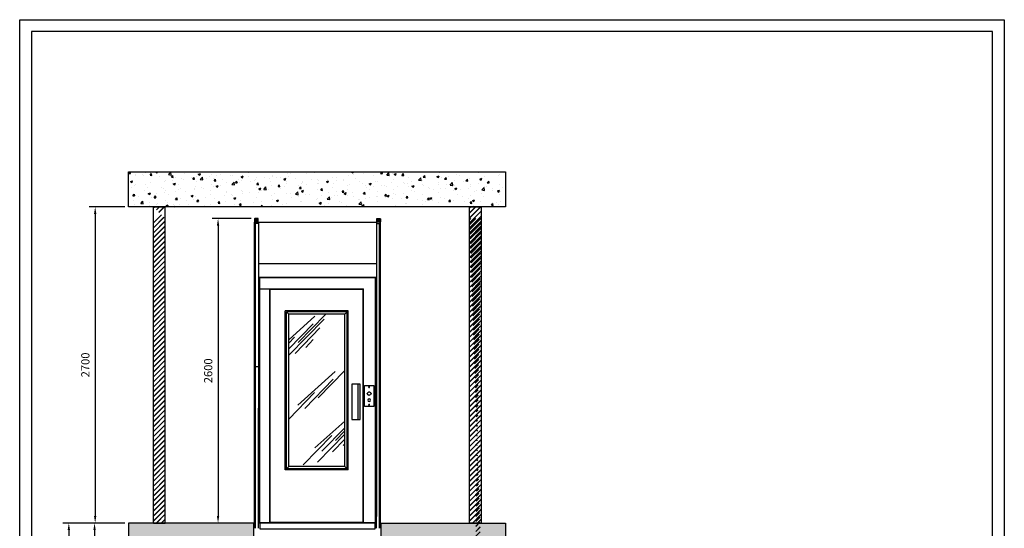
# Model space of a CAD drawing. Units: millimetres. Extents: x 1781 to 10191, y 1400 to 13290.
# Drawn here: x 1781 to 10191, y 8947 to 13290 of the extents above; entities that cross this region are included whole.
import ezdxf

# ---------------------------------------------------------------- set-up
doc = ezdxf.new("R2010")
doc.units = ezdxf.units.MM
doc.linetypes.add('TRAZO_Y_PUNTO', pattern=[25.4, 12.7, -6.35, 0, -6.35])
doc.linetypes.add('TRAZOS', pattern=[0.75, 0.5, -0.25])
for name, color, linetype in [('EJES', 1, 'TRAZO_Y_PUNTO'), ('Hueco botonera', 12, 'Continuous'), ('LE_NORM', 7, 'Continuous'), ('Tornilleria', 255, 'Continuous')]:
    doc.layers.add(name, color=color, linetype=linetype)
doc.styles.add('VSRT1', font='isocp.shx', dxfattribs={"oblique": 10})
doc.dimstyles.new('VSR_DIS', dxfattribs={"dimtxt": 70, "dimasz": 60, "dimexe": 50, "dimexo": 30, "dimgap": 40, "dimtad": 1, "dimdec": 0, "dimrnd": 1, "dimzin": 12, "dimtxsty": 'VSRT1', "dimcen": 2.5, "dimdle": 50, "dimclrd": 4, "dimclre": 4, "dimclrt": 4, "dimadec": 0, "dimazin": 0, "dimtfac": 1, "dimtmove": 0, "dimatfit": 3, "dimfxl": 1, "dimarcsym": 0})

# ---------------------------------------------------------------- blocks, each defined once
blk = doc.blocks.new('*D333')
at = {"color": 4, "lineweight": -2}
for p, q in [((2680.9, 8992.2), (2370.8, 8992.2)), ((2420.8, 8932.2), (2420.8, 6007.2)), ((2680.9, 5947.2), (2370.8, 5947.2))]:
    blk.add_line(p, q, dxfattribs=at)
at = {"color": 4}
for points in [[(2410.8, 8932.2), (2430.8, 8932.2), (2420.8, 8992.2)], [(2410.8, 6007.2), (2430.8, 6007.2), (2420.8, 5947.2)]]:
    blk.add_solid(points, dxfattribs=at)
at = {"layer": 'Defpoints', "color": 0}
for p in [(2710.9, 8992.2), (2420.8, 5947.2), (2710.9, 5947.2)]:
    blk.add_point(p, dxfattribs=at)
at = {"color": 4, "insert": (2345.8, 7469.7), "char_height": 70, "attachment_point": 5, "rotation": 90, "style": 'VSRT1'}
blk.add_mtext('3045', dxfattribs=at)
blk = doc.blocks.new('A$C5CFD3E12')
for p, q in [((80, 180), (0, 180)), ((0, 180), (0, 0)), ((80, 0), (80, 180)), ((0, 0), (80, 0))]:
    blk.add_line(p, q)
for centre, radius in [((40, 165), 4.25), ((40, 165), 2.5), ((40, 54.6), 11.5), ((40, 15), 4.25), ((40, 15), 2.5)]:
    blk.add_circle(centre, radius)
for centre, radius, start, end in [((25, 110), 1.5, 87.13402, 272.86598), ((40, 110), 15, 95.73197, 174.26803), ((40, 110), 15, 185.73197, 264.26803), ((40, 125), 1.5, 357.13402, 182.86598), ((40, 95), 1.5, 177.13402, 2.86598), ((40, 110), 15, 5.73197, 84.26803), ((40, 110), 15, 275.73197, 354.26803), ((55, 110), 1.5, 267.13402, 92.86598)]:
    blk.add_arc(centre, radius, start, end)
at = {"layer": 'Hueco botonera'}
for centre in [(40, 165), (40, 15)]:
    blk.add_circle(centre, 3.75, dxfattribs=at)
blk = doc.blocks.new('A$C5D037A5A')
for p, q in [((0, 2050), (0, 2145.5)), ((0, 2145.5), (985, 2145.5)), ((985, 2145.5), (985, 2050)), ((0, 50), (0, 2050)), ((0, 2050), (885, 2050)), ((85, 50), (85, 2050)), ((89, 2046), (881, 2046)), ((89, 54), (89, 2046)), ((881, 54), (881, 2046)), ((885, 50), (885, 2050)), ((985, 2050), (985, 50)), ((755, 1861.5), (216.9, 1861.5)), ((216.9, 502.5), (216.9, 1861.5)), ((745, 1851.5), (226.9, 1851.5)), ((226.9, 512.5), (226.9, 1851.5)), ((246.9, 1831.5), (226.9, 1851.5)), ((725, 1831.5), (745, 1851.5)), ((745, 512.5), (745, 1851.5)), ((755, 502.5), (755, 1861.5)), ((725, 1831.5), (246.9, 1831.5)), ((246.9, 532.5), (246.9, 1831.5)), ((725, 532.5), (725, 1831.5)), ((246.9, 532.5), (226.9, 512.5)), ((745, 512.5), (226.9, 512.5)), ((725, 532.5), (246.9, 532.5)), ((725, 532.5), (745, 512.5)), ((755, 502.5), (216.9, 502.5)), ((885, 50), (0, 50)), ((0, 50), (0, 0)), ((0, 0), (985, 0)), ((881, 54), (89, 54)), ((985, 0), (985, 50))]:
    blk.add_line(p, q)
at = {"extrusion": (0, 0, -1), "zscale": -1}
blk.add_blockref('A$C5CFD3E12', (-973.2, 1044.4), dxfattribs=at)
blk = doc.blocks.new('*D334')
at = {"color": 4, "lineweight": -2}
for p, q in [((2680.9, 11692.2), (2376.3, 11692.2)), ((2426.3, 11632.2), (2426.3, 9052.2)), ((2680.9, 8992.2), (2376.3, 8992.2))]:
    blk.add_line(p, q, dxfattribs=at)
at = {"color": 4}
for points in [[(2416.3, 11632.2), (2436.3, 11632.2), (2426.3, 11692.2)], [(2416.3, 9052.2), (2436.3, 9052.2), (2426.3, 8992.2)]]:
    blk.add_solid(points, dxfattribs=at)
at = {"layer": 'Defpoints', "color": 0}
for p in [(2710.9, 11692.2), (2426.3, 8992.2), (2710.9, 8992.2)]:
    blk.add_point(p, dxfattribs=at)
at = {"color": 4, "insert": (2351.3, 10342.2), "char_height": 70, "attachment_point": 5, "rotation": 90, "style": 'VSRT1'}
blk.add_mtext('2700', dxfattribs=at)
blk = doc.blocks.new('*D335')
at = {"color": 4, "lineweight": -2}
for p, q in [((3760, 11592.2), (3425.7, 11592.2)), ((3475.7, 11532.2), (3475.7, 9052.2)), ((3750, 8992.2), (3425.7, 8992.2))]:
    blk.add_line(p, q, dxfattribs=at)
at = {"color": 4}
for points in [[(3465.7, 11532.2), (3485.7, 11532.2), (3475.7, 11592.2)], [(3465.7, 9052.2), (3485.7, 9052.2), (3475.7, 8992.2)]]:
    blk.add_solid(points, dxfattribs=at)
at = {"layer": 'Defpoints', "color": 0}
for p in [(3790, 11592.2), (3475.7, 8992.2), (3780, 8992.2)]:
    blk.add_point(p, dxfattribs=at)
at = {"color": 4, "insert": (3400.7, 10292.2), "char_height": 70, "attachment_point": 5, "rotation": 90, "style": 'VSRT1'}
blk.add_mtext('2600', dxfattribs=at)
blk = doc.blocks.new('*D337')
at = {"color": 4, "lineweight": -2}
for p, q in [((2680.9, 8992.2), (2151.3, 8992.2)), ((2201.3, 8932.2), (2201.3, 2997.2)), ((2680.9, 2937.2), (2151.3, 2937.2))]:
    blk.add_line(p, q, dxfattribs=at)
at = {"color": 4}
for points in [[(2191.3, 8932.2), (2211.3, 8932.2), (2201.3, 8992.2)], [(2191.3, 2997.2), (2211.3, 2997.2), (2201.3, 2937.2)]]:
    blk.add_solid(points, dxfattribs=at)
at = {"layer": 'Defpoints', "color": 0}
for p in [(2710.9, 8992.2), (2201.3, 2937.2), (2710.9, 2937.2)]:
    blk.add_point(p, dxfattribs=at)
at = {"color": 4, "insert": (2126.3, 5964.7), "char_height": 70, "attachment_point": 5, "rotation": 90, "style": 'VSRT1'}
blk.add_mtext('6055', dxfattribs=at)

msp = doc.modelspace()

# ---------------------------------------------------------------- hatches: boundary and pattern name
h = msp.add_hatch()
h.set_pattern_fill('AR-CONC', color=0, style=0)
h.set_pattern_definition([(50, (-6891.98, -7859.46), (182.1847, -15.9391), [19.05, -209.55]), (355, (-6891.98, -7859.46), (-35.2428, 191.0566), [15.24, -167.64]), (100.451, (-6876.8, -7860.8), (146.9425, 175.1167), [16.19, -178.09]), (46.1842, (-6891.98, -7808.66), (271.079, -42.0423), [28.575, -314.325]), (96.6356, (-6869.4, -7812.17), (237.4042, 247.4256), [24.285, -267.135]), (351.184, (-6891.98, -7808.66), (237.4046, 247.425), [22.86, -251.46]), (21, (-6866.58, -7821.36), (151.6149, -102.2655), [19.05, -209.55]), (326, (-6866.58, -7821.36), (61.802, 184.188), [15.24, -167.64]), (71.4514, (-6853.95, -7829.89), (213.4165, 81.9229), [16.19, -178.09]), (37.5, (-6891.98, -7859.465), (3.0886, 84.55504), [0, -165.608, 0, -170.18, 0, -168.275]), (7.5, (-6891.98, -7859.465), (66.81966, 100.18057), [0, -97.028, 0, -161.798, 0, -64.135]), (327.5, (-6948.62, -7859.465), (135.5906, -5.72874), [0, -63.5, 0, -198.12, 0, -262.89]), (317.5, (-6974.02, -7859.46), (148.1292, 25.4265), [0, -82.55, 0, -131.572, 0, -186.69])])
h.paths.add_polyline_path([(5931.2, 11992.2), (5931.2, 11692.2), (2710.9, 11692.2), (2710.9, 11992.2)])
h = msp.add_hatch()
h.set_pattern_fill('JIS_RC_30', color=2, style=0)
h.set_pattern_definition([(45, (-6891.98, -8059.465), (-21.213203, 21.213203), []), (45, (-6890.98, -8059.465), (-21.213203, 21.213203), []), (45, (-6889.98, -8059.465), (-21.213203, 21.213203), [])])
edge = h.paths.add_edge_path()
edge.add_line((2923.5, 8992.2), (3023.5, 8992.2))
edge.add_line((3023.5, 8992.2), (3023.5, 11592.2))
edge.add_line((2923.5, 11692.2), (3023.5, 11692.2))
edge.add_line((2923.5, 8992.2), (2923.5, 11592.2))
h.paths.add_polyline_path([(5623.5, 8992.2), (5723.5, 8992.2), (5723.5, 11692.2), (5623.5, 11692.2)])
h.paths.add_polyline_path([(5623.5, 8992.2), (5723.5, 8992.2)], flags=17)
h.paths.add_polyline_path([(5623.5, 11692.2), (5723.5, 11692.2), (5723.5, 8992.2), (5623.5, 8992.2)], flags=17)
h.paths.add_polyline_path([(2923.5, 8692.2), (3023.5, 8692.2), (3023.5, 5947.2), (2923.5, 5947.2)])
h.paths.add_polyline_path([(2923.5, 5647.2), (3023.5, 5647.2), (3023.5, 2937.2), (2923.5, 2937.2)])
h.paths.add_polyline_path([(5723.5, 2937.2), (5723.5, 5647.2), (5623.5, 5647.2), (5623.5, 2937.2)])
edge = h.paths.add_edge_path()
edge.add_line((5623.5, 11592.2), (5723.5, 11592.2))
edge.add_line((5623.5, 5947.2), (5723.5, 5947.2))
edge.add_line((5723.5, 8692.2), (5723.5, 5947.2))
edge.add_line((5623.5, 5947.2), (5623.5, 8692.2))
edge.add_line((5623.5, 8692.2), (5723.5, 8692.2))
h = msp.add_hatch()
h.set_pattern_fill('JIS_RC_30', color=2, style=0)
h.set_pattern_definition([(45, (-2916.34, -590.11), (-21.213203, 21.213203), []), (45, (-2915.34, -590.11), (-21.213203, 21.213203), []), (45, (-2914.34, -590.11), (-21.213203, 21.213203), [])])
h.paths.add_polyline_path([(5723.5, 11692.2), (5723.5, 8992.2), (5623.5, 8992.2), (5623.5, 11692.2)])
h = msp.add_hatch()
h.set_pattern_fill('AR-CONC', color=0, style=0)
h.set_pattern_definition([(50, (-6891.98, -8059.46), (182.1847, -15.9391), [19.05, -209.55]), (355, (-6891.98, -8059.46), (-35.2428, 191.0566), [15.24, -167.64]), (100.451, (-6876.8, -8060.8), (146.9425, 175.1167), [16.19, -178.09]), (46.1842, (-6891.98, -8008.66), (271.079, -42.0423), [28.575, -314.325]), (96.6356, (-6869.4, -8012.17), (237.4042, 247.4256), [24.285, -267.135]), (351.184, (-6891.98, -8008.66), (237.4046, 247.425), [22.86, -251.46]), (21, (-6866.58, -8021.36), (151.6149, -102.2655), [19.05, -209.55]), (326, (-6866.58, -8021.36), (61.802, 184.188), [15.24, -167.64]), (71.4514, (-6853.95, -8029.89), (213.4165, 81.9229), [16.19, -178.09]), (37.5, (-6891.98, -8059.465), (3.0886, 84.55504), [0, -165.608, 0, -170.18, 0, -168.275]), (7.5, (-6891.98, -8059.465), (66.81966, 100.18057), [0, -97.028, 0, -161.798, 0, -64.135]), (327.5, (-6948.62, -8059.465), (135.5906, -5.72874), [0, -63.5, 0, -198.12, 0, -262.89]), (317.5, (-6974.02, -8059.46), (148.1292, 25.4265), [0, -82.55, 0, -131.572, 0, -186.69])])
h.paths.add_polyline_path([(4867, 8992.2), (4867, 8692.2), (5931.2, 8692.2), (5931.2, 8992.2)])
h.paths.add_polyline_path([(2710.9, 8692.2), (3780, 8692.2), (3780, 8992.2), (2710.9, 8992.2)])
h.paths.add_polyline_path([(2298.8, 10231.9), (2298.8, 10452.5), (2403.8, 10452.5), (2403.8, 10231.9)], flags=9)
h.paths.add_polyline_path([(2293.3, 7357.4), (2293.3, 7582), (2398.3, 7582), (2398.3, 7357.4)], flags=9)

# ---------------------------------------------------------------- linework, layer by layer
at = {"color": 0}
for p, q in [((2710.9, 11692.2), (2710.9, 11992.2)), ((2710.9, 11992.2), (5931.2, 11992.2)), ((5931.2, 11992.2), (5931.2, 11692.2)), ((5931.2, 11692.2), (2710.9, 11692.2))]:
    msp.add_line(p, q, dxfattribs=at)
at = {"color": 2}
for p, q in [((2923.5, 8992.2), (2923.5, 11692.2)), ((2923.5, 11692.2), (3023.5, 11692.2)), ((3023.5, 8992.2), (3023.5, 11692.2)), ((5623.5, 8992.2), (5623.5, 11692.2)), ((5623.5, 11692.2), (5723.5, 11692.2)), ((5723.5, 11692.2), (5723.5, 8992.2)), ((2923.5, 8992.2), (3023.5, 8992.2)), ((5623.5, 8992.2), (5723.5, 8992.2))]:
    msp.add_line(p, q, dxfattribs=at)
at = {"color": 252}
for p, q in [((3786, 10425.2), (3786, 11560.2)), ((3786, 11550.2), (3786, 11560.2)), ((3786, 11550.2), (3786, 11550.2)), ((3793, 11560.2), (3793, 10425.2)), ((3793, 11550.2), (3793, 10425.2)), ((3820, 11550.2), (3793, 11550.2)), ((3820, 11560.2), (3820, 11550.2)), ((3820, 11560.2), (4830, 11560.2)), ((3820, 11550.2), (3820, 9047.2)), ((4830, 11560.2), (4830, 11550.2)), ((4830, 11550.2), (4857, 11550.2)), ((4830, 11550.2), (4830, 9047.2)), ((4857, 11550.2), (4857, 10425.2)), ((4857, 11550.2), (4857, 10425.2)), ((4864, 10425.2), (4864, 11560.2)), ((4864, 11550.2), (4864, 11560.2)), ((4864, 11550.2), (4864, 11550.2)), ((4830, 11206.7), (3820, 11206.7)), ((4830, 11205.7), (3820, 11205.7)), ((4830, 11089.7), (3820, 11089.7)), ((4830, 11088.7), (3820, 11088.7)), ((3786, 9972.2), (3786, 10997.2)), ((3793, 10997.2), (3793, 9972.2)), ((3793, 10997.2), (3793, 9972.2)), ((4857, 10997.2), (4857, 9972.2)), ((4857, 10997.2), (4857, 9972.2)), ((4864, 9972.2), (4864, 10997.2)), ((3820, 10325.2), (3793, 10325.2)), ((3786, 8947.2), (3786, 9972.2)), ((3793, 9972.2), (3793, 8947.2)), ((3793, 9972.2), (3793, 8947.2)), ((3820, 8947.2), (3820, 9972.2)), ((4830, 8947.2), (4830, 9972.2)), ((4857, 9972.2), (4857, 8947.2)), ((4857, 9972.2), (4857, 8947.2)), ((4864, 8947.2), (4864, 9972.2)), ((3786, 8947.2), (3786, 8947.2)), ((4830, 8993.2), (3820, 8993.2)), ((4830, 8992.2), (3820, 8992.2)), ((4864, 8947.2), (4864, 8947.2))]:
    msp.add_line(p, q, dxfattribs=at)
at = {"color": 254}
for p, q in [((3786, 11560.2), (3820, 11560.2)), ((4864, 11560.2), (4830, 11560.2))]:
    msp.add_line(p, q, dxfattribs=at)
at = {"color": 252, "linetype": 'TRAZOS', "ltscale": 10}
for p, q in [((3789, 10425.2), (3789, 11560.2)), ((3790, 11560.2), (3790, 10425.2)), ((3795, 10425.2), (3795, 11550.2)), ((4855, 10425.2), (4855, 11550.2)), ((4860, 11560.2), (4860, 10425.2)), ((4861, 10425.2), (4861, 11560.2)), ((3789, 9972.2), (3789, 10997.2)), ((3790, 10997.2), (3790, 9972.2)), ((3795, 9972.2), (3795, 10997.2)), ((4855, 9972.2), (4855, 10997.2)), ((4860, 10997.2), (4860, 9972.2)), ((4861, 9972.2), (4861, 10997.2)), ((3789, 8947.2), (3789, 9972.2)), ((3790, 9972.2), (3790, 8947.2)), ((3795, 8947.2), (3795, 9972.2)), ((4855, 8947.2), (4855, 9972.2)), ((4860, 9972.2), (4860, 8947.2)), ((4861, 8947.2), (4861, 9972.2))]:
    msp.add_line(p, q, dxfattribs=at)
at = {"color": 4}
for p, q in [((4158.7, 10534.4), (4393.2, 10772.2)), ((4080, 10557.6), (4303.3, 10759.1)), ((4381, 10733.6), (4080, 10426.5)), ((4080, 10481.1), (4286.9, 10692.9)), ((4134.2, 10439.3), (4346.5, 10658.1)), ((4127.6, 10578.1), (4080, 10529.4)), ((4288.1, 10560), (4225.8, 10491)), ((4156.6, 9998), (4476.3, 10286.5)), ((4331.7, 10061.8), (4558.1, 10293.8)), ((4216.8, 9971.4), (4459.9, 10220.3)), ((4300.6, 10105.5), (4080, 9879.7)), ((4303.1, 9633), (4558.1, 9862.9)), ((4363.4, 9606.3), (4558.1, 9805.7)), ((4478.2, 9696.7), (4558.1, 9778.5)), ((4447.1, 9740.4), (4202.5, 9490)), ((4558.1, 9750.6), (4325, 9512.8)), ((4453.7, 9601.6), (4558.1, 9709.2)), ((4558.1, 9667.5), (4545.3, 9653.3)), ((5723.5, 8992.2), (5623.5, 8992.2))]:
    msp.add_line(p, q, dxfattribs=at)
at = {"color": 6}
for p, q in [((4619.6, 10177.2), (4619.6, 9877.2)), ((4669.6, 10177.2), (4619.6, 10177.2)), ((4689.6, 10177.2), (4669.6, 10177.2)), ((4669.6, 10177.2), (4669.6, 9877.2)), ((4689.6, 9877.2), (4689.6, 10177.2)), ((4619.6, 9877.2), (4689.6, 9877.2))]:
    msp.add_line(p, q, dxfattribs=at)
for p, q in [((3780, 8992.2), (2710.9, 8992.2)), ((2710.9, 8992.2), (2710.9, 8692.2)), ((3780, 8692.2), (3780, 8992.2)), ((4867, 8992.2), (5931.2, 8992.2)), ((4867, 8992.2), (4867, 8692.2)), ((5931.2, 8992.2), (5931.2, 8692.2))]:
    msp.add_line(p, q)
at = {"color": 254}
for points in [[(3817.8, 11563.2, 0.127017), (3818, 11564.2), (3818, 11590.2, 0.414214), (3816, 11592.2), (3790, 11592.2, 0.414214), (3788, 11590.2), (3788, 11564.2, 0.127017), (3788.3, 11563.2)], [(3789.5, 11565.2), (3789.5, 11590.2, -0.414214), (3790, 11590.7), (3816, 11590.7, -0.414214), (3816.5, 11590.2), (3816.5, 11565.2)], [(4832.3, 11563.2, -0.127017), (4832, 11564.2), (4832, 11590.2, -0.414214), (4834, 11592.2), (4860, 11592.2, -0.414214), (4862, 11590.2), (4862, 11564.2, -0.127017), (4861.8, 11563.2)], [(4860.5, 11565.2), (4860.5, 11590.2, 0.414214), (4860, 11590.7), (4834, 11590.7, 0.414214), (4833.5, 11590.2), (4833.5, 11565.2)]]:
    msp.add_lwpolyline(points, format="xyb", dxfattribs=at)
at = {"color": 252}
for points in [[(3790.8, 11565.2, -0.063254), (3790.8, 11565.7), (3790.8, 11587.7), (3792.8, 11587.7), (3792.8, 11574.4)], [(3813.3, 11574.4), (3813.3, 11576.7), (3815.3, 11576.7), (3815.3, 11565.7, -0.063254), (3815.2, 11565.2)], [(4836.8, 11574.4), (4836.8, 11576.7), (4834.8, 11576.7), (4834.8, 11565.7, 0.063254), (4834.8, 11565.2)], [(4859.2, 11565.2, 0.063254), (4859.3, 11565.7), (4859.3, 11587.7), (4857.3, 11587.7), (4857.3, 11574.4)]]:
    msp.add_lwpolyline(points, format="xyb", dxfattribs=at)
at = {"layer": 'EJES', "ltscale": 3}
for p, q in [((3803, 11595.2), (3803, 11560.2)), ((4847, 11595.2), (4847, 11560.2))]:
    msp.add_line(p, q, dxfattribs=at)
at = {"layer": 'LE_NORM', "color": 5}
for points in [[(1781.5, 1400.4), (1781.5, 13290.4), (10191.5, 13290.4), (10191.5, 1400.4), (1781.5, 1400.4)], [(1881.5, 13190.4), (1881.5, 1500.4), (10091.5, 1500.4), (10091.5, 13190.4), (1881.5, 13190.4)]]:
    msp.add_lwpolyline(points, dxfattribs=at)
at = {"layer": 'Tornilleria'}
for p, q in [((3811.3, 11575.2), (3794.8, 11575.2)), ((3811.3, 11565.2), (3794.8, 11565.2)), ((3795, 11588.2), (3811, 11588.2)), ((3810.8, 11575.2), (3795.3, 11575.2)), ((3796, 11575.2), (3796, 11588.2)), ((3796, 11560.2), (3796, 11562.2)), ((3810, 11588.2), (3810, 11575.2)), ((3810, 11562.2), (3810, 11560.2)), ((4838.8, 11575.2), (4855.3, 11575.2)), ((4838.8, 11565.2), (4855.3, 11565.2)), ((4855, 11588.2), (4839, 11588.2)), ((4839.3, 11575.2), (4854.8, 11575.2)), ((4840, 11588.2), (4840, 11575.2)), ((4840, 11562.2), (4840, 11560.2)), ((4854, 11575.2), (4854, 11588.2)), ((4854, 11560.2), (4854, 11562.2))]:
    msp.add_line(p, q, dxfattribs=at)
for points in [[(3817.8, 11562.2), (3817.8, 11565.2), (3788.3, 11565.2), (3788.3, 11562.2)], [(4832.3, 11562.2), (4832.3, 11565.2), (4861.8, 11565.2), (4861.8, 11562.2)]]:
    msp.add_lwpolyline(points, close=True, dxfattribs=at)
for points in [[(3797.5, 11566.9, -0.635674), (3792, 11566.9), (3792, 11573.4, -0.635674), (3797.5, 11573.4)], [(3797.5, 11573.4), (3797.5, 11566.9, 0.317837), (3808.5, 11566.9), (3808.5, 11573.4, 0.317837), (3797.5, 11573.4), (3797.5, 11566.9)], [(3808.5, 11566.9, 0.635674), (3814, 11566.9), (3814, 11573.4, 0.635674), (3808.5, 11573.4)], [(4841.5, 11566.9, -0.635674), (4836, 11566.9), (4836, 11573.4, -0.635674), (4841.5, 11573.4)], [(4852.5, 11573.4), (4852.5, 11566.9, -0.317837), (4841.5, 11566.9), (4841.5, 11573.4, -0.317837), (4852.5, 11573.4), (4852.5, 11566.9)], [(4852.5, 11566.9, 0.635674), (4858, 11566.9), (4858, 11573.4, 0.635674), (4852.5, 11573.4)]]:
    msp.add_lwpolyline(points, format="xyb", dxfattribs=at)
for points in [[(3795, 11575.2), (3795, 11588.2), (3797.3, 11590.2), (3808.8, 11590.2), (3811, 11588.2), (3811, 11575.2)], [(3795, 11560.2), (3795, 11562.2)], [(3811, 11562.2), (3811, 11560.2)], [(4855, 11575.2), (4855, 11588.2), (4852.8, 11590.2), (4841.3, 11590.2), (4839, 11588.2), (4839, 11575.2)], [(4839, 11562.2), (4839, 11560.2)], [(4855, 11560.2), (4855, 11562.2)]]:
    msp.add_lwpolyline(points, dxfattribs=at)

# ---------------------------------------------------------------- block references
at = {"color": 4}
msp.add_blockref('A$C5D037A5A', (3833.1, 8943.2), dxfattribs=at)

# ---------------------------------------------------------------- dimensions: what is measured, and where the dimension line sits
for base, p1, p2, picture, middle in [((2426.3, 8992.2), (2710.9, 11692.2), (2710.9, 8992.2), '*D334', (2351.3, 10342.2)), ((2420.8, 5947.2), (2710.9, 8992.2), (2710.9, 5947.2), '*D333', (2345.8, 7469.7))]:
    dim = msp.add_linear_dim(base=base, p1=p1, p2=p2, angle=90, dimstyle='VSR_DIS', dxfattribs=at)
    dim.commit()
    dim.dimension.update_dxf_attribs({"geometry": picture, "text_midpoint": middle})
at = {"color": 6}
for base, p1, p2, picture, middle in [((3475.7, 8992.2), (3790, 11592.2), (3780, 8992.2), '*D335', (3400.7, 10292.2)), ((2201.3, 2937.2), (2710.9, 8992.2), (2710.9, 2937.2), '*D337', (2126.3, 5964.7))]:
    dim = msp.add_linear_dim(base=base, p1=p1, p2=p2, angle=90, dimstyle='VSR_DIS', dxfattribs=at)
    dim.commit()
    dim.dimension.update_dxf_attribs({"geometry": picture, "text_midpoint": middle})

doc.saveas('drawing.dxf')
